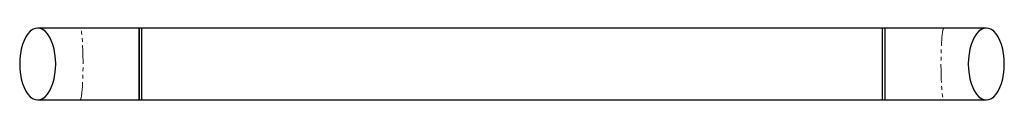
# Model space of a CAD drawing. Units: millimetres. Extents: x -867 to 210, y 0 to 350.
# Drawn here: x -867 to -525, y 4 to 29 of the extents above; entities that cross this region are included whole.
import ezdxf

# ---------------------------------------------------------------- set-up
doc = ezdxf.new("R2010")
doc.units = ezdxf.units.MM
doc.linetypes.add('PHANTOM', pattern=[12.7, 6.35, -1.27, 1.27, -1.27, 1.27, -1.27])

msp = doc.modelspace()

# ---------------------------------------------------------------- linework, layer by layer
at = {"color": 7, "linetype": 'Continuous', "lineweight": 25}
for p, q in [((-845.898, 28.986), (-860.612, 28.986)), ((-825.398, 28.986), (-845.898, 28.986)), ((-824.398, 28.986), (-825.398, 28.986)), ((-825.398, 16.171), (-825.398, 28.986)), ((-825.398, 28.986), (-825.398, 3.986)), ((-824.398, 16.171), (-824.398, 28.986)), ((-567.856, 28.986), (-823.94, 28.986)), ((-566.398, 28.986), (-567.398, 28.986)), ((-567.398, 28.986), (-567.398, 3.986)), ((-545.898, 28.986), (-566.398, 28.986)), ((-566.398, 28.986), (-566.398, 3.986)), ((-531.184, 28.986), (-545.898, 28.986)), ((-825.398, 3.986), (-825.398, 16.171)), ((-824.398, 3.986), (-824.398, 16.171)), ((-860.612, 3.986), (-845.898, 3.986)), ((-845.898, 3.986), (-825.398, 3.986)), ((-825.398, 3.986), (-824.398, 3.986)), ((-823.94, 3.986), (-567.856, 3.986)), ((-567.398, 3.986), (-566.398, 3.986)), ((-566.398, 3.986), (-545.898, 3.986)), ((-545.898, 3.986), (-531.184, 3.986))]:
    msp.add_line(p, q, dxfattribs=at)
at = {"color": 7, "linetype": 'Continuous', "lineweight": 25, "flags": 128}
for points in [[(-854.362, 16.486), (-854.426, 18.264), (-854.615, 20.007), (-854.927, 21.678), (-855.354, 23.244), (-855.889, 24.671), (-856.519, 25.932), (-857.233, 27.001), (-858.016, 27.856), (-858.851, 28.479), (-859.722, 28.858), (-860.612, 28.986), (-861.501, 28.858), (-862.373, 28.479), (-863.208, 27.856), (-863.991, 27.001), (-864.705, 25.932), (-865.335, 24.671), (-865.87, 23.244), (-866.297, 21.678), (-866.609, 20.007), (-866.798, 18.264), (-866.862, 16.486), (-866.798, 14.707), (-866.609, 12.964), (-866.297, 11.293), (-865.87, 9.728), (-865.335, 8.3), (-864.705, 7.039), (-863.991, 5.97), (-863.208, 5.115), (-862.373, 4.492), (-861.501, 4.113), (-860.612, 3.986), (-859.722, 4.113), (-858.851, 4.492), (-858.016, 5.115), (-857.233, 5.97), (-856.519, 7.039), (-855.889, 8.3), (-855.354, 9.728), (-854.927, 11.293), (-854.615, 12.964), (-854.426, 14.707), (-854.362, 16.486)], [(-537.434, 16.486), (-537.37, 14.707), (-537.181, 12.964), (-536.869, 11.293), (-536.442, 9.728), (-535.907, 8.3), (-535.277, 7.039), (-534.563, 5.97), (-533.78, 5.115), (-532.945, 4.492), (-532.073, 4.113), (-531.184, 3.986), (-530.294, 4.113), (-529.423, 4.492), (-528.587, 5.115), (-527.805, 5.97), (-527.091, 7.039), (-526.46, 8.3), (-525.926, 9.728), (-525.499, 11.293), (-525.187, 12.964), (-524.997, 14.707), (-524.934, 16.486), (-524.997, 18.264), (-525.187, 20.007), (-525.499, 21.678), (-525.926, 23.244), (-526.46, 24.671), (-527.091, 25.932), (-527.805, 27.001), (-528.587, 27.856), (-529.423, 28.479), (-530.294, 28.858), (-531.184, 28.986), (-532.073, 28.858), (-532.945, 28.479), (-533.78, 27.856), (-534.563, 27.001), (-535.277, 25.932), (-535.907, 24.671), (-536.442, 23.244), (-536.869, 21.678), (-537.181, 20.007), (-537.37, 18.264), (-537.434, 16.486)]]:
    msp.add_lwpolyline(points, dxfattribs=at)
at = {"color": 7, "linetype": 'Continuous', "lineweight": 25}
for centre, start, end in [((-823.94, 28.486), 90, 156.42182), ((-567.856, 28.486), 23.57818, 90), ((-823.94, 4.486), 203.57818, 270), ((-567.856, 4.486), 270, 336.42182)]:
    msp.add_arc(centre, 0.5, start, end, dxfattribs=at)
at = {"color": 8, "linetype": 'PHANTOM', "lineweight": 18}
for centre, start_param, end_param in [((-845.898, 16.486), 3.1415927, 6.2831853), ((-545.898, 16.486), 0, 3.1415927)]:
    msp.add_ellipse(centre, major_axis=(0, 12.5), ratio=0.0823085, start_param=start_param, end_param=end_param, dxfattribs=at)

doc.saveas('drawing.dxf')
